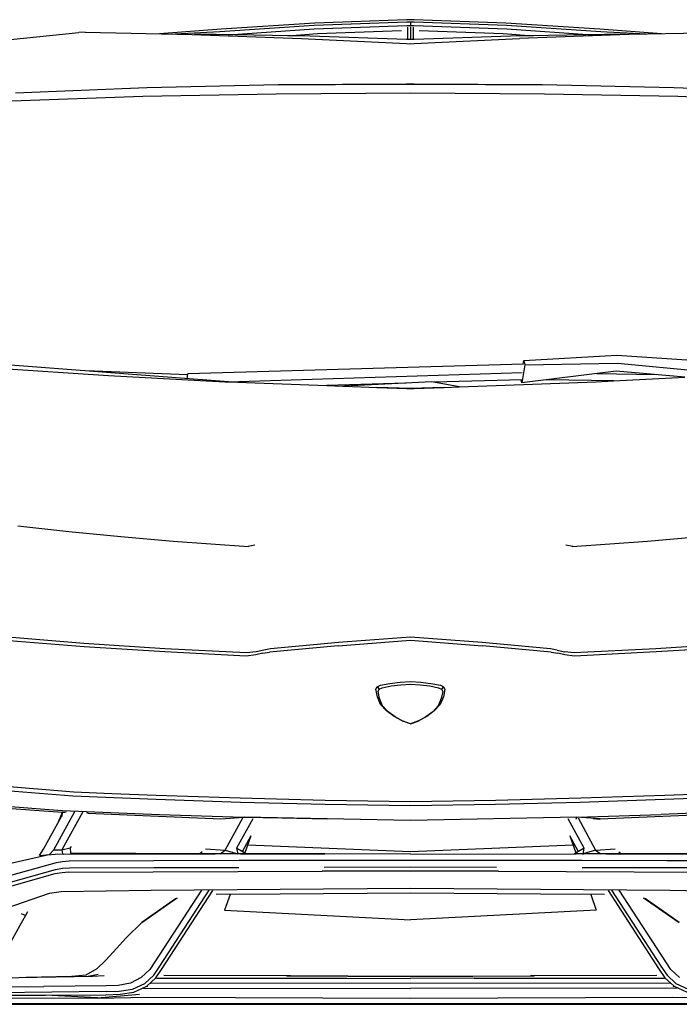
# Model space of a CAD drawing. Units: millimetres. Extents: x 50902 to 153612, y -8174 to 44716.
# Drawn here: x 132903 to 141804, y 29094 to 42384 of the extents above; entities that cross this region are included whole.
import ezdxf

# ---------------------------------------------------------------- set-up
doc = ezdxf.new("R2010")
doc.units = ezdxf.units.MM

msp = doc.modelspace()

# ---------------------------------------------------------------- linework, layer by layer
for p, q in [((136878, 42307), (135605, 42220)), ((136887, 42339), (135620, 42257)), ((136876, 42260), (138125, 42306)), ((138125, 42351), (136878, 42307)), ((138124, 42382), (136887, 42339)), ((138175, 42384), (138124, 42382)), ((138175, 42352), (138125, 42351)), ((138125, 42306), (138175, 42307)), ((138135, 42284), (138134, 42118)), ((138227, 42382), (138175, 42384)), ((138175, 42352), (138175, 42307)), ((138225, 42351), (138175, 42352)), ((138175, 42307), (138225, 42306)), ((138175, 42289), (138175, 42117)), ((138216, 42118), (138215, 42284)), ((139472, 42307), (138225, 42351)), ((138225, 42306), (139475, 42260)), ((139463, 42339), (138227, 42382)), ((140730, 42257), (139463, 42339)), ((140746, 42220), (139472, 42307)), ((132451, 42084), (133699, 42211)), ((133787, 42214), (133699, 42211)), ((133787, 42214), (135228, 42184)), ((135620, 42257), (134789, 42193)), ((135605, 42220), (134995, 42189)), ((135228, 42184), (136704, 42129)), ((135555, 42183), (135262, 42183)), ((136822, 42164), (135555, 42183)), ((135717, 42180), (136876, 42260)), ((136521, 42168), (136922, 42196)), ((138124, 42119), (136822, 42164)), ((136922, 42196), (138055, 42237)), ((139528, 42164), (138227, 42119)), ((138295, 42237), (139428, 42196)), ((139428, 42196), (139830, 42168)), ((139475, 42260), (140634, 42180)), ((140796, 42183), (139528, 42164)), ((141123, 42184), (139646, 42129)), ((141562, 42193), (140730, 42257)), ((141355, 42189), (140746, 42220)), ((141089, 42183), (140796, 42183)), ((142563, 42214), (141123, 42184)), ((136704, 42129), (138124, 42061)), ((138134, 42118), (138124, 42119)), ((138124, 42061), (138175, 42060)), ((138175, 42117), (138134, 42118)), ((138227, 42119), (138175, 42117)), ((138175, 42060), (138227, 42061)), ((138227, 42061), (139646, 42129)), ((134618, 41466), (132847, 41394)), ((136397, 41503), (134618, 41466)), ((138124, 41514), (136397, 41503)), ((136397, 41503), (137936, 41513)), ((137936, 41513), (138175, 41514)), ((137936, 41513), (137936, 41513)), ((138227, 41514), (138124, 41514)), ((138175, 41514), (138420, 41513)), ((139953, 41503), (138227, 41514)), ((138420, 41513), (138420, 41513)), ((138420, 41513), (139953, 41503)), ((141732, 41466), (139953, 41503)), ((143504, 41394), (141732, 41466)), ((132796, 41289), (134566, 41352)), ((134566, 41352), (136364, 41385)), ((136364, 41385), (138175, 41395)), ((138175, 41395), (139986, 41385)), ((139986, 41385), (141785, 41352)), ((141785, 41352), (143555, 41289)), ((135720, 37495), (131125, 37847)), ((139698, 37736), (139708, 37784)), ((139708, 37784), (140961, 37855)), ((139708, 37784), (139720, 37727)), ((139720, 37727), (140968, 37746)), ((140961, 37855), (143382, 37697)), ((140968, 37746), (142552, 37600)), ((132584, 37680), (134099, 37580)), ((135169, 37589), (133793, 37643)), ((139703, 37736), (135170, 37606)), ((135715, 37496), (139684, 37623)), ((139720, 37727), (139677, 37482)), ((140950, 37642), (139677, 37482)), ((141878, 37561), (140950, 37642)), ((134099, 37580), (135670, 37497)), ((135164, 37538), (135170, 37606)), ((135670, 37497), (135720, 37495)), ((135720, 37495), (137049, 37447)), ((138117, 37479), (137049, 37447)), ((138463, 37496), (137288, 37438)), ((138834, 37429), (138463, 37496)), ((139683, 37525), (138494, 37490)), ((139086, 37439), (140680, 37497)), ((139677, 37482), (139670, 37525)), ((140914, 37509), (140012, 37524)), ((140680, 37497), (140914, 37509)), ((140686, 37609), (141495, 37594)), ((140914, 37509), (141878, 37561)), ((137049, 37447), (137265, 37439)), ((137265, 37439), (137288, 37438)), ((137288, 37438), (137720, 37420)), ((137720, 37420), (138125, 37406)), ((138175, 37405), (137720, 37420)), ((138125, 37406), (138175, 37405)), ((138631, 37420), (138175, 37405)), ((138175, 37405), (138225, 37406)), ((138225, 37406), (138631, 37420)), ((138631, 37420), (138834, 37429)), ((138834, 37429), (139086, 37439)), ((132876, 35552), (133568, 35478)), ((133568, 35478), (134267, 35409)), ((134267, 35409), (134975, 35347)), ((141376, 35347), (142084, 35409)), ((134975, 35347), (135992, 35273)), ((136078, 35292), (135984, 35273)), ((140367, 35273), (140272, 35292)), ((140358, 35273), (141376, 35347)), ((133769, 33962), (132743, 34050)), ((138175, 34050), (137207, 33976)), ((139144, 33976), (138175, 34050)), ((133773, 33918), (132760, 33999)), ((134863, 33894), (133769, 33962)), ((134861, 33852), (133773, 33918)), ((135964, 33838), (134863, 33894)), ((136285, 33890), (136196, 33876)), ((137202, 33932), (136274, 33846)), ((137207, 33976), (136285, 33890)), ((137202, 33932), (138175, 34008)), ((138175, 34008), (139149, 33932)), ((140066, 33890), (139144, 33976)), ((140076, 33846), (139149, 33932)), ((140154, 33876), (140066, 33890)), ((141487, 33894), (140387, 33838)), ((142581, 33962), (141487, 33894)), ((142577, 33918), (141490, 33852)), ((135961, 33795), (134861, 33852)), ((136090, 33809), (135961, 33795)), ((136095, 33853), (135964, 33838)), ((136186, 33832), (136090, 33809)), ((136196, 33876), (136095, 33853)), ((136186, 33832), (136274, 33846)), ((140076, 33846), (140163, 33832)), ((140154, 33876), (140256, 33853)), ((140261, 33809), (140163, 33832)), ((140387, 33838), (140256, 33853)), ((140389, 33795), (140261, 33809)), ((141490, 33852), (140389, 33795)), ((137710, 33348), (137726, 33381)), ((137726, 33381), (137770, 33400)), ((137726, 33381), (137754, 33349)), ((137754, 33349), (137796, 33368)), ((137770, 33400), (137898, 33426)), ((137796, 33368), (137915, 33392)), ((137898, 33426), (138037, 33442)), ((137915, 33392), (138046, 33407)), ((138037, 33442), (138175, 33450)), ((138046, 33407), (138175, 33414)), ((138175, 33450), (138314, 33442)), ((138175, 33414), (138305, 33407)), ((138305, 33407), (138436, 33392)), ((138314, 33442), (138452, 33426)), ((138436, 33392), (138555, 33368)), ((138452, 33426), (138581, 33400)), ((138555, 33368), (138596, 33349)), ((138581, 33400), (138624, 33381)), ((138624, 33381), (138596, 33349)), ((138624, 33381), (138641, 33348)), ((137730, 33245), (137710, 33348)), ((137772, 33140), (137730, 33245)), ((137739, 33318), (137754, 33349)), ((137758, 33222), (137739, 33318)), ((138620, 33245), (138578, 33140)), ((138611, 33318), (138592, 33222)), ((138596, 33349), (138611, 33318)), ((138641, 33348), (138620, 33245)), ((137798, 33123), (137758, 33222)), ((137853, 33054), (137772, 33140)), ((137874, 33044), (137798, 33123)), ((138552, 33123), (138477, 33044)), ((138578, 33140), (138497, 33054)), ((138592, 33222), (138552, 33123)), ((137955, 32981), (137853, 33054)), ((137969, 32974), (137874, 33044)), ((138066, 32919), (137955, 32981)), ((138072, 32917), (137969, 32974)), ((138382, 32974), (138279, 32917)), ((138396, 32981), (138284, 32919)), ((138477, 33044), (138382, 32974)), ((138497, 33054), (138396, 32981)), ((138066, 32919), (138073, 32917)), ((138175, 32878), (138066, 32919)), ((138175, 32878), (138073, 32917)), ((138284, 32919), (138175, 32878)), ((138175, 32878), (138278, 32917)), ((138284, 32919), (138278, 32917)), ((132066, 32092), (133631, 31963)), ((133618, 31903), (132076, 32024)), ((134178, 31881), (133618, 31903)), ((133631, 31963), (134144, 31939)), ((134144, 31939), (134743, 31917)), ((134743, 31917), (135878, 31880)), ((140473, 31880), (141608, 31917)), ((141608, 31917), (142207, 31939)), ((131736, 31807), (133482, 31689)), ((132161, 31815), (133477, 31708)), ((134744, 31857), (134178, 31881)), ((135884, 31817), (134744, 31857)), ((135878, 31880), (137023, 31848)), ((137026, 31789), (135884, 31817)), ((137023, 31848), (138175, 31831)), ((138175, 31771), (137026, 31789)), ((138175, 31831), (139327, 31848)), ((139325, 31789), (138175, 31771)), ((140466, 31817), (139325, 31789)), ((139327, 31848), (140473, 31880)), ((141606, 31857), (140466, 31817)), ((142172, 31881), (141606, 31857)), ((133365, 31178), (133648, 31698)), ((133427, 31555), (133482, 31689)), ((133482, 31689), (133469, 31625)), ((133754, 31694), (133473, 31180)), ((133477, 31708), (134790, 31657)), ((133482, 31689), (133511, 31688)), ((133504, 31687), (133529, 31690)), ((133805, 31682), (133840, 31669)), ((133827, 31674), (135616, 31597)), ((134790, 31657), (135929, 31622)), ((140421, 31622), (141560, 31657)), ((140734, 31598), (142524, 31674)), ((142874, 31708), (141560, 31657)), ((133225, 31190), (133468, 31629)), ((135616, 31597), (135929, 31622)), ((135677, 31176), (135913, 31609)), ((136047, 31597), (135829, 31200)), ((135929, 31622), (136442, 31611)), ((137050, 31598), (135930, 31622)), ((136442, 31611), (137050, 31598)), ((138175, 31574), (137050, 31598)), ((140421, 31622), (138175, 31574)), ((140521, 31200), (140303, 31598)), ((140411, 31595), (140421, 31622)), ((140734, 31598), (140421, 31622)), ((140437, 31609), (140674, 31176)), ((140642, 31601), (140733, 31595)), ((140734, 31598), (140730, 31596)), ((140733, 31595), (140734, 31598)), ((136023, 31366), (135910, 31163)), ((136023, 31366), (135942, 31139)), ((140440, 31163), (140328, 31366)), ((140328, 31366), (140408, 31139)), ((138175, 31152), (135980, 31244)), ((140371, 31244), (138175, 31152)), ((133279, 31107), (131962, 30808)), ((133172, 31101), (133225, 31190)), ((133300, 31112), (133172, 31100)), ((133383, 31118), (133279, 31107)), ((133300, 31112), (133365, 31178)), ((133312, 31113), (133300, 31112)), ((133365, 31178), (133473, 31180)), ((133490, 31122), (133383, 31118)), ((133473, 31180), (133586, 31205)), ((133473, 31180), (133479, 31123)), ((133490, 31122), (135539, 31124)), ((133597, 31226), (133586, 31205)), ((133586, 31205), (133588, 31134)), ((135357, 31127), (133588, 31134)), ((135328, 31127), (135363, 31155)), ((135539, 31124), (135328, 31127)), ((135412, 31192), (135677, 31176)), ((135606, 31124), (135539, 31124)), ((135606, 31124), (135677, 31176)), ((135835, 31125), (135606, 31124)), ((135677, 31176), (135845, 31125)), ((135829, 31200), (135845, 31125)), ((135829, 31200), (135963, 31125)), ((135829, 31200), (135910, 31163)), ((135854, 31125), (135835, 31125)), ((135845, 31125), (135835, 31125)), ((135854, 31125), (135845, 31125)), ((135854, 31125), (135854, 31125)), ((135881, 31125), (135854, 31125)), ((135881, 31125), (135854, 31125)), ((135881, 31125), (135881, 31125)), ((136249, 31125), (135881, 31125)), ((135884, 31125), (135937, 31125)), ((135910, 31163), (135963, 31125)), ((135937, 31125), (135937, 31125)), ((135937, 31125), (137022, 31123)), ((137022, 31123), (136249, 31125)), ((138175, 31122), (137022, 31123)), ((138175, 31122), (140413, 31125)), ((140521, 31200), (140388, 31125)), ((140388, 31125), (140440, 31163)), ((140469, 31125), (140388, 31125)), ((140413, 31125), (140413, 31125)), ((140466, 31125), (140413, 31125)), ((140440, 31163), (140521, 31200)), ((140469, 31125), (140470, 31125)), ((140496, 31125), (140470, 31125)), ((140496, 31125), (140470, 31125)), ((140496, 31125), (140516, 31125)), ((140496, 31125), (140496, 31125)), ((140506, 31125), (140496, 31125)), ((140506, 31125), (140521, 31200)), ((140674, 31176), (140506, 31125)), ((140516, 31125), (140506, 31125)), ((140811, 31124), (140516, 31125)), ((140674, 31176), (140938, 31192)), ((140674, 31176), (140744, 31124)), ((141023, 31127), (140811, 31124)), ((140811, 31124), (142861, 31122)), ((140989, 31154), (141023, 31127)), ((142762, 31134), (140993, 31127)), ((133393, 31005), (132250, 30683)), ((133482, 31019), (133393, 31005)), ((133572, 31025), (133482, 31019)), ((134713, 31031), (133572, 31025)), ((135863, 31035), (134713, 31031)), ((140488, 31035), (135863, 31035)), ((141637, 31031), (140488, 31035)), ((142779, 31025), (141637, 31031)), ((132274, 30599), (133387, 30914)), ((133379, 30854), (132276, 30542)), ((133478, 30869), (133379, 30854)), ((133387, 30914), (133479, 30930)), ((133568, 30876), (133478, 30869)), ((133479, 30930), (133573, 30935)), ((133568, 30876), (136985, 30890)), ((133573, 30935), (134713, 30941)), ((134713, 30941), (135859, 30941)), ((138175, 30891), (136985, 30890)), ((137012, 30946), (138175, 30950)), ((138175, 30950), (139339, 30946)), ((139366, 30890), (138175, 30891)), ((139366, 30890), (142783, 30876)), ((140492, 30941), (141637, 30941)), ((141637, 30941), (142778, 30935)), ((132026, 30152), (133306, 30592)), ((133306, 30592), (133464, 30617)), ((133464, 30617), (134676, 30633)), ((135357, 30636), (134659, 29562)), ((134676, 30633), (136419, 30649)), ((134795, 29607), (135460, 30634)), ((134827, 29576), (135508, 30629)), ((136419, 30582), (135554, 30574)), ((135742, 30576), (135668, 30367)), ((136419, 30649), (138175, 30662)), ((138175, 30595), (136419, 30582)), ((138175, 30662), (139931, 30649)), ((139931, 30582), (138175, 30595)), ((139931, 30649), (141674, 30633)), ((140796, 30574), (139931, 30582)), ((140609, 30576), (140683, 30367)), ((140843, 30629), (141523, 29576)), ((140891, 30634), (141555, 29607)), ((141691, 29562), (140993, 30636)), ((141674, 30633), (142887, 30617)), ((135003, 30518), (134549, 30200)), ((134549, 30200), (134988, 30506)), ((134988, 30506), (135028, 30528)), ((135028, 30528), (135003, 30518)), ((141347, 30518), (141322, 30528)), ((141323, 30528), (141363, 30506)), ((141801, 30200), (141347, 30518)), ((141363, 30506), (141801, 30200)), ((132982, 30295), (132925, 30316)), ((133008, 30343), (132982, 30295)), ((135668, 30367), (138175, 30234)), ((140683, 30367), (138175, 30234)), ((132939, 30220), (132903, 30156)), ((132982, 30295), (132939, 30220)), ((134549, 30200), (134339, 29992)), ((134340, 29992), (134549, 30200)), ((132903, 30156), (132554, 29535)), ((134339, 29992), (134163, 29798)), ((134163, 29798), (134340, 29992)), ((134163, 29798), (134060, 29685)), ((134060, 29685), (133945, 29575)), ((133945, 29575), (133794, 29489)), ((134659, 29562), (134544, 29455)), ((134712, 29488), (134795, 29607)), ((134740, 29453), (134827, 29576)), ((141523, 29576), (141610, 29453)), ((141555, 29607), (141639, 29488)), ((141807, 29455), (141691, 29562)), ((132644, 29452), (133883, 29472)), ((133606, 29469), (132992, 29458)), ((133794, 29489), (133606, 29469)), ((133806, 29471), (133960, 29499)), ((133883, 29472), (134042, 29484)), ((134399, 29379), (134232, 29348)), ((134544, 29455), (134399, 29379)), ((134427, 29299), (134593, 29376)), ((134593, 29376), (134712, 29488)), ((134617, 29339), (134740, 29453)), ((134672, 29380), (138175, 29385)), ((134748, 29449), (137316, 29446)), ((136555, 29478), (134849, 29484)), ((136555, 29478), (136497, 29478)), ((136512, 29478), (136497, 29478)), ((136512, 29478), (137331, 29476)), ((136512, 29478), (136555, 29478)), ((136555, 29478), (138175, 29476)), ((137331, 29476), (136555, 29478)), ((137316, 29446), (138175, 29443)), ((137331, 29476), (139019, 29476)), ((138175, 29476), (139795, 29478)), ((139035, 29446), (138175, 29443)), ((138175, 29385), (141679, 29380)), ((139019, 29476), (139839, 29478)), ((139019, 29476), (139795, 29478)), ((139035, 29446), (141602, 29449)), ((141502, 29484), (139795, 29478)), ((139795, 29478), (139839, 29478)), ((139853, 29478), (139795, 29478)), ((139853, 29478), (139839, 29478)), ((141610, 29453), (141733, 29339)), ((141639, 29488), (141758, 29376)), ((141758, 29376), (141923, 29299)), ((130588, 29316), (133230, 29334)), ((134068, 29266), (132440, 29248)), ((134069, 29343), (133230, 29334)), ((134068, 29266), (134244, 29270)), ((134232, 29348), (134069, 29343)), ((134244, 29270), (134427, 29299)), ((134257, 29229), (134443, 29260)), ((134443, 29260), (134617, 29339)), ((134575, 29312), (138175, 29306)), ((134617, 29339), (134628, 29334)), ((141775, 29312), (138175, 29306)), ((141723, 29334), (141733, 29339)), ((141733, 29339), (141908, 29260)), ((138175, 29100), (129609, 29109)), ((131519, 29183), (133950, 29177)), ((132453, 29215), (133248, 29217)), ((133248, 29217), (134063, 29222)), ((133954, 29183), (133248, 29217)), ((133950, 29177), (134634, 29189)), ((133954, 29183), (134520, 29231)), ((134063, 29222), (134257, 29229)), ((134634, 29189), (138175, 29179)), ((138175, 29179), (141717, 29189)), ((146741, 29109), (138175, 29100)), ((141717, 29189), (142400, 29177)), ((129609, 29094), (146741, 29094)), ((138175, 29100), (129624, 29099)), ((133892, 29094), (129624, 29099)), ((133899, 29105), (133892, 29094)), ((133892, 29094), (133959, 29105)), ((133892, 29094), (138175, 29100)), ((138175, 29100), (142458, 29094)), ((146726, 29099), (138175, 29100))]:
    msp.add_line(p, q)

doc.saveas('drawing.dxf')
